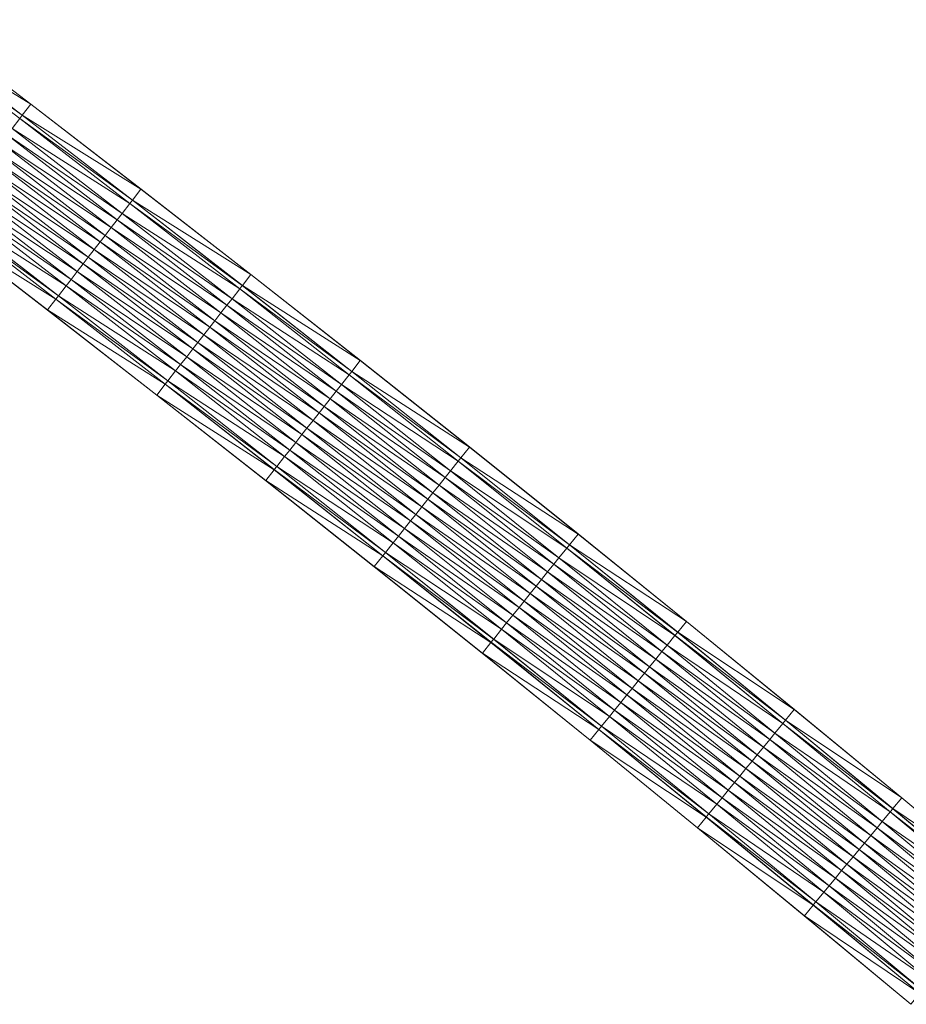
# Model space of a CAD drawing. Units: millimetres. Extents: x 588430 to 595703, y 5895906 to 5907077.
# Drawn here: x 594865 to 594929, y 5897231 to 5897302 of the extents above; entities that cross this region are included whole.
import ezdxf

# ---------------------------------------------------------------- set-up
doc = ezdxf.new("R2010")
doc.units = ezdxf.units.MM
doc.header["$MEASUREMENT"] = 0
for name, color, linetype, lineweight in [('Trasse_01_NBS (BrueckenkappeL-QPNeuSchO2160B)', 7, 'CONTINUOUS', 100), ('Trasse_01_NBS (BrueckenkappeR-QPNeuSchO2160B)', 7, 'CONTINUOUS', 100), ('Trasse_01_NBS (Schotterbettung-QPNeuSchO2160B)', 7, 'CONTINUOUS', 100)]:
    doc.layers.add(name, color=color, linetype=linetype, lineweight=lineweight)

msp = doc.modelspace()

# ---------------------------------------------------------------- linework, layer by layer
at = {"layer": 'Trasse_01_NBS (BrueckenkappeL-QPNeuSchO2160B)', "lineweight": 0}
for points in [[(594868.02, 5897282, 22.887), (594859.512, 5897287.305, 22.763), (594860.114, 5897288.09, 22.763)], [(594868.026, 5897282.008, 23.287), (594860.114, 5897288.09, 22.763), (594860.12, 5897288.099, 23.163)], [(594868.026, 5897282.008, 23.287), (594868.02, 5897282, 22.887), (594860.114, 5897288.09, 22.763)], [(594868.203, 5897282.238, 23.287), (594860.12, 5897288.099, 23.163), (594860.297, 5897288.329, 23.163)], [(594860.12, 5897288.099, 23.163), (594868.203, 5897282.238, 23.287), (594868.026, 5897282.008, 23.287)], [(594860.297, 5897288.329, 23.163), (594860.303, 5897288.336, 23.003), (594868.209, 5897282.246, 23.127)], [(594860.297, 5897288.329, 23.163), (594868.209, 5897282.246, 23.127), (594868.203, 5897282.238, 23.287)], [(594867.414, 5897281.218, 22.887), (594859.506, 5897287.297, 22.163), (594859.512, 5897287.305, 22.763)], [(594867.414, 5897281.218, 22.887), (594867.408, 5897281.21, 22.287), (594859.506, 5897287.297, 22.163)], [(594859.512, 5897287.305, 22.763), (594868.02, 5897282, 22.887), (594867.414, 5897281.218, 22.887)], [(594876.082, 5897276.111, 23.409), (594868.026, 5897282.008, 23.287), (594868.203, 5897282.238, 23.287)], [(594868.203, 5897282.238, 23.287), (594868.209, 5897282.246, 23.127), (594876.088, 5897276.119, 23.249)], [(594868.203, 5897282.238, 23.287), (594876.088, 5897276.119, 23.249), (594876.082, 5897276.111, 23.409)], [(594875.897, 5897275.874, 23.009), (594867.414, 5897281.218, 22.887), (594868.02, 5897282, 22.887)], [(594875.903, 5897275.882, 23.409), (594868.02, 5897282, 22.887), (594868.026, 5897282.008, 23.287)], [(594868.02, 5897282, 22.887), (594875.903, 5897275.882, 23.409), (594875.897, 5897275.874, 23.009)], [(594868.026, 5897282.008, 23.287), (594876.082, 5897276.111, 23.409), (594875.903, 5897275.882, 23.409)], [(594875.287, 5897275.094, 23.009), (594867.408, 5897281.21, 22.287), (594867.414, 5897281.218, 22.887)], [(594875.287, 5897275.094, 23.009), (594875.281, 5897275.086, 22.409), (594867.408, 5897281.21, 22.287)], [(594875.897, 5897275.874, 23.009), (594875.287, 5897275.094, 23.009), (594867.414, 5897281.218, 22.887)], [(594883.746, 5897269.711, 23.127), (594875.287, 5897275.094, 23.009), (594875.897, 5897275.874, 23.009)], [(594883.752, 5897269.72, 23.527), (594875.897, 5897275.874, 23.009), (594875.903, 5897275.882, 23.409)], [(594875.897, 5897275.874, 23.009), (594883.752, 5897269.72, 23.527), (594883.746, 5897269.711, 23.127)], [(594883.932, 5897269.947, 23.527), (594875.903, 5897275.882, 23.409), (594876.082, 5897276.111, 23.409)], [(594883.932, 5897269.947, 23.527), (594883.752, 5897269.72, 23.527), (594875.903, 5897275.882, 23.409)], [(594876.082, 5897276.111, 23.409), (594876.088, 5897276.119, 23.249), (594883.938, 5897269.955, 23.367)], [(594876.082, 5897276.111, 23.409), (594883.938, 5897269.955, 23.367), (594883.932, 5897269.947, 23.527)], [(594883.133, 5897268.935, 23.127), (594875.281, 5897275.086, 22.409), (594875.287, 5897275.094, 23.009)], [(594883.133, 5897268.935, 23.127), (594883.127, 5897268.927, 22.527), (594875.281, 5897275.086, 22.409)], [(594883.746, 5897269.711, 23.127), (594883.133, 5897268.935, 23.127), (594875.287, 5897275.094, 23.009)], [(594891.566, 5897263.513, 23.241), (594883.133, 5897268.935, 23.127), (594883.746, 5897269.711, 23.127)], [(594891.573, 5897263.521, 23.641), (594883.746, 5897269.711, 23.127), (594883.752, 5897269.72, 23.527)], [(594891.573, 5897263.521, 23.641), (594891.566, 5897263.513, 23.241), (594883.746, 5897269.711, 23.127)], [(594891.753, 5897263.748, 23.641), (594883.752, 5897269.72, 23.527), (594883.932, 5897269.947, 23.527)], [(594883.752, 5897269.72, 23.527), (594891.753, 5897263.748, 23.641), (594891.573, 5897263.521, 23.641)], [(594883.932, 5897269.947, 23.527), (594883.938, 5897269.955, 23.367), (594891.76, 5897263.755, 23.481)], [(594883.932, 5897269.947, 23.527), (594891.76, 5897263.755, 23.481), (594891.753, 5897263.748, 23.641)], [(594890.95, 5897262.738, 23.241), (594883.127, 5897268.927, 22.527), (594883.133, 5897268.935, 23.127)], [(594890.95, 5897262.738, 23.241), (594890.943, 5897262.73, 22.641), (594883.127, 5897268.927, 22.527)], [(594883.133, 5897268.935, 23.127), (594891.566, 5897263.513, 23.241), (594890.95, 5897262.738, 23.241)], [(594899.546, 5897257.512, 23.75), (594891.573, 5897263.521, 23.641), (594891.753, 5897263.748, 23.641)], [(594891.753, 5897263.748, 23.641), (594891.76, 5897263.755, 23.481), (594899.552, 5897257.52, 23.59)], [(594891.753, 5897263.748, 23.641), (594899.552, 5897257.52, 23.59), (594899.546, 5897257.512, 23.75)], [(594899.358, 5897257.278, 23.35), (594890.95, 5897262.738, 23.241), (594891.566, 5897263.513, 23.241)], [(594899.364, 5897257.286, 23.75), (594891.566, 5897263.513, 23.241), (594891.573, 5897263.521, 23.641)], [(594899.364, 5897257.286, 23.75), (594899.358, 5897257.278, 23.35), (594891.566, 5897263.513, 23.241)], [(594899.546, 5897257.512, 23.75), (594899.364, 5897257.286, 23.75), (594891.573, 5897263.521, 23.641)], [(594898.738, 5897256.506, 23.35), (594890.943, 5897262.73, 22.641), (594890.95, 5897262.738, 23.241)], [(594898.738, 5897256.506, 23.35), (594898.732, 5897256.499, 22.75), (594890.943, 5897262.73, 22.641)], [(594890.95, 5897262.738, 23.241), (594899.358, 5897257.278, 23.35), (594898.738, 5897256.506, 23.35)], [(594907.31, 5897251.24, 23.854), (594899.364, 5897257.286, 23.75), (594899.546, 5897257.512, 23.75)], [(594899.546, 5897257.512, 23.75), (594899.552, 5897257.52, 23.59), (594907.316, 5897251.248, 23.694)], [(594899.546, 5897257.512, 23.75), (594907.316, 5897251.248, 23.694), (594907.31, 5897251.24, 23.854)], [(594907.121, 5897251.007, 23.454), (594898.738, 5897256.506, 23.35), (594899.358, 5897257.278, 23.35)], [(594907.127, 5897251.015, 23.854), (594899.358, 5897257.278, 23.35), (594899.364, 5897257.286, 23.75)], [(594907.127, 5897251.015, 23.854), (594907.121, 5897251.007, 23.454), (594899.358, 5897257.278, 23.35)], [(594899.364, 5897257.286, 23.75), (594907.31, 5897251.24, 23.854), (594907.127, 5897251.015, 23.854)], [(594906.497, 5897250.239, 23.454), (594898.732, 5897256.499, 22.75), (594898.738, 5897256.506, 23.35)], [(594906.497, 5897250.239, 23.454), (594906.491, 5897250.231, 22.854), (594898.732, 5897256.499, 22.75)], [(594898.738, 5897256.506, 23.35), (594907.121, 5897251.007, 23.454), (594906.497, 5897250.239, 23.454)], [(594914.855, 5897244.701, 23.554), (594906.497, 5897250.239, 23.454), (594907.121, 5897251.007, 23.454)], [(594914.861, 5897244.708, 23.954), (594907.121, 5897251.007, 23.454), (594907.127, 5897251.015, 23.854)], [(594914.861, 5897244.708, 23.954), (594914.855, 5897244.701, 23.554), (594907.121, 5897251.007, 23.454)], [(594915.045, 5897244.933, 23.954), (594907.127, 5897251.015, 23.854), (594907.31, 5897251.24, 23.854)], [(594915.045, 5897244.933, 23.954), (594914.861, 5897244.708, 23.954), (594907.127, 5897251.015, 23.854)], [(594915.051, 5897244.941, 23.794), (594907.31, 5897251.24, 23.854), (594907.316, 5897251.248, 23.694)], [(594907.31, 5897251.24, 23.854), (594915.051, 5897244.941, 23.794), (594915.045, 5897244.933, 23.954)], [(594914.227, 5897243.935, 23.554), (594906.491, 5897250.231, 22.854), (594906.497, 5897250.239, 23.454)], [(594906.497, 5897250.239, 23.454), (594914.855, 5897244.701, 23.554), (594914.227, 5897243.935, 23.554)], [(594914.227, 5897243.935, 23.554), (594914.221, 5897243.927, 22.954), (594906.491, 5897250.231, 22.854)], [(594922.56, 5897238.359, 23.65), (594914.227, 5897243.935, 23.554), (594914.855, 5897244.701, 23.554)], [(594922.566, 5897238.367, 24.05), (594914.855, 5897244.701, 23.554), (594914.861, 5897244.708, 23.954)], [(594914.855, 5897244.701, 23.554), (594922.566, 5897238.367, 24.05), (594922.56, 5897238.359, 23.65)], [(594922.751, 5897238.59, 24.05), (594914.861, 5897244.708, 23.954), (594915.045, 5897244.933, 23.954)], [(594914.861, 5897244.708, 23.954), (594922.751, 5897238.59, 24.05), (594922.566, 5897238.367, 24.05)], [(594922.757, 5897238.598, 23.89), (594915.045, 5897244.933, 23.954), (594915.051, 5897244.941, 23.794)], [(594915.045, 5897244.933, 23.954), (594922.757, 5897238.598, 23.89), (594922.751, 5897238.59, 24.05)], [(594921.929, 5897237.596, 23.65), (594914.221, 5897243.927, 22.954), (594914.227, 5897243.935, 23.554)], [(594921.929, 5897237.596, 23.65), (594921.922, 5897237.588, 23.05), (594914.221, 5897243.927, 22.954)], [(594922.56, 5897238.359, 23.65), (594921.929, 5897237.596, 23.65), (594914.227, 5897243.935, 23.554)], [(594930.235, 5897231.981, 23.741), (594921.929, 5897237.596, 23.65), (594922.56, 5897238.359, 23.65)], [(594930.241, 5897231.989, 24.141), (594922.56, 5897238.359, 23.65), (594922.566, 5897238.367, 24.05)], [(594922.56, 5897238.359, 23.65), (594930.241, 5897231.989, 24.141), (594930.235, 5897231.981, 23.741)], [(594930.427, 5897232.211, 24.141), (594922.566, 5897238.367, 24.05), (594922.751, 5897238.59, 24.05)], [(594930.427, 5897232.211, 24.141), (594930.241, 5897231.989, 24.141), (594922.566, 5897238.367, 24.05)], [(594930.434, 5897232.219, 23.981), (594922.751, 5897238.59, 24.05), (594922.757, 5897238.598, 23.89)], [(594922.751, 5897238.59, 24.05), (594930.434, 5897232.219, 23.981), (594930.427, 5897232.211, 24.141)], [(594929.6, 5897231.221, 23.741), (594921.922, 5897237.588, 23.05), (594921.929, 5897237.596, 23.65)], [(594929.6, 5897231.221, 23.741), (594929.594, 5897231.214, 23.141), (594921.922, 5897237.588, 23.05)], [(594930.235, 5897231.981, 23.741), (594929.6, 5897231.221, 23.741), (594921.929, 5897237.596, 23.65)]]:
    msp.add_3dface(points, dxfattribs=at)
at = {"layer": 'Trasse_01_NBS (BrueckenkappeR-QPNeuSchO2160B)', "lineweight": 0}
for points in [[(594866.205, 5897296.035, 22.763), (594857.636, 5897301.328, 22.639), (594858.234, 5897302.116, 22.639)], [(594858.234, 5897302.116, 22.639), (594858.24, 5897302.124, 22.039), (594866.211, 5897296.042, 22.163)], [(594858.234, 5897302.116, 22.639), (594866.211, 5897296.042, 22.163), (594866.205, 5897296.035, 22.763)], [(594865.596, 5897295.241, 23.163), (594857.454, 5897301.088, 23.039), (594857.63, 5897301.319, 23.039)], [(594865.602, 5897295.249, 22.763), (594857.63, 5897301.319, 23.039), (594857.636, 5897301.328, 22.639)], [(594857.63, 5897301.319, 23.039), (594865.602, 5897295.249, 22.763), (594865.596, 5897295.241, 23.163)], [(594866.205, 5897296.035, 22.763), (594865.602, 5897295.249, 22.763), (594857.636, 5897301.328, 22.639)], [(594865.42, 5897295.011, 23.163), (594857.448, 5897301.081, 22.879), (594857.454, 5897301.088, 23.039)], [(594865.42, 5897295.011, 23.163), (594865.414, 5897295.003, 23.003), (594857.448, 5897301.081, 22.879)], [(594865.596, 5897295.241, 23.163), (594865.42, 5897295.011, 23.163), (594857.454, 5897301.088, 23.039)], [(594874.147, 5897289.917, 22.887), (594865.602, 5897295.249, 22.763), (594866.205, 5897296.035, 22.763)], [(594866.205, 5897296.035, 22.763), (594866.211, 5897296.042, 22.163), (594874.153, 5897289.924, 22.287)], [(594866.205, 5897296.035, 22.763), (594874.153, 5897289.924, 22.287), (594874.147, 5897289.917, 22.887)], [(594873.357, 5897288.896, 23.287), (594865.414, 5897295.003, 23.003), (594865.42, 5897295.011, 23.163)], [(594873.357, 5897288.896, 23.287), (594873.351, 5897288.888, 23.127), (594865.414, 5897295.003, 23.003)], [(594873.535, 5897289.125, 23.287), (594865.42, 5897295.011, 23.163), (594865.596, 5897295.241, 23.163)], [(594865.42, 5897295.011, 23.163), (594873.535, 5897289.125, 23.287), (594873.357, 5897288.896, 23.287)], [(594873.541, 5897289.133, 22.887), (594865.596, 5897295.241, 23.163), (594865.602, 5897295.249, 22.763)], [(594873.541, 5897289.133, 22.887), (594873.535, 5897289.125, 23.287), (594865.596, 5897295.241, 23.163)], [(594865.602, 5897295.249, 22.763), (594874.147, 5897289.917, 22.887), (594873.541, 5897289.133, 22.887)], [(594882.06, 5897283.762, 23.009), (594873.541, 5897289.133, 22.887), (594874.147, 5897289.917, 22.887)], [(594874.147, 5897289.917, 22.887), (594874.153, 5897289.924, 22.287), (594882.067, 5897283.77, 22.409)], [(594874.147, 5897289.917, 22.887), (594882.067, 5897283.77, 22.409), (594882.06, 5897283.762, 23.009)], [(594881.266, 5897282.745, 23.409), (594873.351, 5897288.888, 23.127), (594873.357, 5897288.896, 23.287)], [(594881.266, 5897282.745, 23.409), (594881.26, 5897282.737, 23.249), (594873.351, 5897288.888, 23.127)], [(594881.445, 5897282.974, 23.409), (594873.357, 5897288.896, 23.287), (594873.535, 5897289.125, 23.287)], [(594881.445, 5897282.974, 23.409), (594881.266, 5897282.745, 23.409), (594873.357, 5897288.896, 23.287)], [(594881.451, 5897282.981, 23.009), (594873.535, 5897289.125, 23.287), (594873.541, 5897289.133, 22.887)], [(594873.535, 5897289.125, 23.287), (594881.451, 5897282.981, 23.009), (594881.445, 5897282.974, 23.409)], [(594882.06, 5897283.762, 23.009), (594881.451, 5897282.981, 23.009), (594873.541, 5897289.133, 22.887)], [(594889.946, 5897277.571, 23.127), (594881.451, 5897282.981, 23.009), (594882.06, 5897283.762, 23.009)], [(594882.06, 5897283.762, 23.009), (594882.067, 5897283.77, 22.409), (594889.952, 5897277.579, 22.527)], [(594882.06, 5897283.762, 23.009), (594889.952, 5897277.579, 22.527), (594889.946, 5897277.571, 23.127)], [(594889.326, 5897276.786, 23.527), (594881.266, 5897282.745, 23.409), (594881.445, 5897282.974, 23.409)], [(594889.333, 5897276.793, 23.127), (594881.445, 5897282.974, 23.409), (594881.451, 5897282.981, 23.009)], [(594881.445, 5897282.974, 23.409), (594889.333, 5897276.793, 23.127), (594889.326, 5897276.786, 23.527)], [(594881.451, 5897282.981, 23.009), (594889.946, 5897277.571, 23.127), (594889.333, 5897276.793, 23.127)], [(594889.147, 5897276.558, 23.527), (594881.26, 5897282.737, 23.249), (594881.266, 5897282.745, 23.409)], [(594889.147, 5897276.558, 23.527), (594889.141, 5897276.55, 23.367), (594881.26, 5897282.737, 23.249)], [(594889.326, 5897276.786, 23.527), (594889.147, 5897276.558, 23.527), (594881.266, 5897282.745, 23.409)], [(594897.802, 5897271.343, 23.241), (594889.333, 5897276.793, 23.127), (594889.946, 5897277.571, 23.127)], [(594889.946, 5897277.571, 23.127), (594889.952, 5897277.579, 22.527), (594897.809, 5897271.351, 22.641)], [(594889.946, 5897277.571, 23.127), (594897.809, 5897271.351, 22.641), (594897.802, 5897271.343, 23.241)], [(594896.999, 5897270.334, 23.641), (594889.141, 5897276.55, 23.367), (594889.147, 5897276.558, 23.527)], [(594896.999, 5897270.334, 23.641), (594896.992, 5897270.326, 23.481), (594889.141, 5897276.55, 23.367)], [(594897.179, 5897270.561, 23.641), (594889.147, 5897276.558, 23.527), (594889.326, 5897276.786, 23.527)], [(594889.147, 5897276.558, 23.527), (594897.179, 5897270.561, 23.641), (594896.999, 5897270.334, 23.641)], [(594897.186, 5897270.569, 23.241), (594889.326, 5897276.786, 23.527), (594889.333, 5897276.793, 23.127)], [(594897.186, 5897270.569, 23.241), (594897.179, 5897270.561, 23.641), (594889.326, 5897276.786, 23.527)], [(594889.333, 5897276.793, 23.127), (594897.802, 5897271.343, 23.241), (594897.186, 5897270.569, 23.241)], [(594905.63, 5897265.08, 23.35), (594897.186, 5897270.569, 23.241), (594897.802, 5897271.343, 23.241)], [(594897.802, 5897271.343, 23.241), (594897.809, 5897271.351, 22.641), (594905.636, 5897265.087, 22.75)], [(594897.802, 5897271.343, 23.241), (594905.636, 5897265.087, 22.75), (594905.63, 5897265.08, 23.35)], [(594904.822, 5897264.074, 23.75), (594896.992, 5897270.326, 23.481), (594896.999, 5897270.334, 23.641)], [(594904.822, 5897264.074, 23.75), (594904.816, 5897264.066, 23.59), (594896.992, 5897270.326, 23.481)], [(594905.004, 5897264.3, 23.75), (594896.999, 5897270.334, 23.641), (594897.179, 5897270.561, 23.641)], [(594896.999, 5897270.334, 23.641), (594905.004, 5897264.3, 23.75), (594904.822, 5897264.074, 23.75)], [(594905.01, 5897264.308, 23.35), (594897.179, 5897270.561, 23.641), (594897.186, 5897270.569, 23.241)], [(594905.01, 5897264.308, 23.35), (594905.004, 5897264.3, 23.75), (594897.179, 5897270.561, 23.641)], [(594897.186, 5897270.569, 23.241), (594905.63, 5897265.08, 23.35), (594905.01, 5897264.308, 23.35)], [(594913.429, 5897258.78, 23.454), (594905.01, 5897264.308, 23.35), (594905.63, 5897265.08, 23.35)], [(594913.435, 5897258.788, 22.854), (594905.63, 5897265.08, 23.35), (594905.636, 5897265.087, 22.75)], [(594905.63, 5897265.08, 23.35), (594913.435, 5897258.788, 22.854), (594913.429, 5897258.78, 23.454)], [(594912.616, 5897257.778, 23.854), (594904.816, 5897264.066, 23.59), (594904.822, 5897264.074, 23.75)], [(594912.616, 5897257.778, 23.854), (594912.61, 5897257.771, 23.694), (594904.816, 5897264.066, 23.59)], [(594912.799, 5897258.003, 23.854), (594904.822, 5897264.074, 23.75), (594905.004, 5897264.3, 23.75)], [(594904.822, 5897264.074, 23.75), (594912.799, 5897258.003, 23.854), (594912.616, 5897257.778, 23.854)], [(594912.805, 5897258.011, 23.454), (594905.004, 5897264.3, 23.75), (594905.01, 5897264.308, 23.35)], [(594912.805, 5897258.011, 23.454), (594912.799, 5897258.003, 23.854), (594905.004, 5897264.3, 23.75)], [(594905.01, 5897264.308, 23.35), (594913.429, 5897258.78, 23.454), (594912.805, 5897258.011, 23.454)], [(594921.199, 5897252.444, 23.554), (594912.805, 5897258.011, 23.454), (594913.429, 5897258.78, 23.454)], [(594921.205, 5897252.452, 22.954), (594913.429, 5897258.78, 23.454), (594913.435, 5897258.788, 22.854)], [(594913.429, 5897258.78, 23.454), (594921.205, 5897252.452, 22.954), (594921.199, 5897252.444, 23.554)], [(594920.381, 5897251.446, 23.954), (594912.61, 5897257.771, 23.694), (594912.616, 5897257.778, 23.854)], [(594920.381, 5897251.446, 23.954), (594920.375, 5897251.438, 23.794), (594912.61, 5897257.771, 23.694)], [(594920.565, 5897251.67, 23.954), (594912.616, 5897257.778, 23.854), (594912.799, 5897258.003, 23.854)], [(594920.565, 5897251.67, 23.954), (594920.381, 5897251.446, 23.954), (594912.616, 5897257.778, 23.854)], [(594920.571, 5897251.678, 23.554), (594912.799, 5897258.003, 23.854), (594912.805, 5897258.011, 23.454)], [(594912.799, 5897258.003, 23.854), (594920.571, 5897251.678, 23.554), (594920.565, 5897251.67, 23.954)], [(594912.805, 5897258.011, 23.454), (594921.199, 5897252.444, 23.554), (594920.571, 5897251.678, 23.554)], [(594928.939, 5897246.073, 23.65), (594920.571, 5897251.678, 23.554), (594921.199, 5897252.444, 23.554)], [(594928.945, 5897246.081, 23.05), (594921.199, 5897252.444, 23.554), (594921.205, 5897252.452, 22.954)], [(594921.199, 5897252.444, 23.554), (594928.945, 5897246.081, 23.05), (594928.939, 5897246.073, 23.65)], [(594928.302, 5897245.302, 24.05), (594920.381, 5897251.446, 23.954), (594920.565, 5897251.67, 23.954)], [(594928.308, 5897245.31, 23.65), (594920.565, 5897251.67, 23.954), (594920.571, 5897251.678, 23.554)], [(594928.308, 5897245.31, 23.65), (594928.302, 5897245.302, 24.05), (594920.565, 5897251.67, 23.954)], [(594928.939, 5897246.073, 23.65), (594928.308, 5897245.31, 23.65), (594920.571, 5897251.678, 23.554)], [(594928.117, 5897245.079, 24.05), (594920.375, 5897251.438, 23.794), (594920.381, 5897251.446, 23.954)], [(594928.117, 5897245.079, 24.05), (594928.11, 5897245.071, 23.89), (594920.375, 5897251.438, 23.794)], [(594920.381, 5897251.446, 23.954), (594928.302, 5897245.302, 24.05), (594928.117, 5897245.079, 24.05)], [(594936.65, 5897239.666, 23.741), (594928.308, 5897245.31, 23.65), (594928.939, 5897246.073, 23.65)], [(594936.656, 5897239.673, 23.141), (594928.939, 5897246.073, 23.65), (594928.945, 5897246.081, 23.05)], [(594928.939, 5897246.073, 23.65), (594936.656, 5897239.673, 23.141), (594936.65, 5897239.666, 23.741)], [(594936.009, 5897238.898, 24.141), (594928.117, 5897245.079, 24.05), (594928.302, 5897245.302, 24.05)], [(594936.016, 5897238.906, 23.741), (594928.302, 5897245.302, 24.05), (594928.308, 5897245.31, 23.65)], [(594928.302, 5897245.302, 24.05), (594936.016, 5897238.906, 23.741), (594936.009, 5897238.898, 24.141)], [(594936.65, 5897239.666, 23.741), (594936.016, 5897238.906, 23.741), (594928.308, 5897245.31, 23.65)], [(594935.823, 5897238.675, 24.141), (594928.11, 5897245.071, 23.89), (594928.117, 5897245.079, 24.05)], [(594935.823, 5897238.675, 24.141), (594935.817, 5897238.667, 23.981), (594928.11, 5897245.071, 23.89)], [(594936.009, 5897238.898, 24.141), (594935.823, 5897238.675, 24.141), (594928.117, 5897245.079, 24.05)]]:
    msp.add_3dface(points, dxfattribs=at)
at = {"layer": 'Trasse_01_NBS (Schotterbettung-QPNeuSchO2160B)', "lineweight": 0}
for points in [[(594865.414, 5897295.003, 23.003), (594873.351, 5897288.888, 23.127), (594864.866, 5897294.289, 23.003)], [(594864.866, 5897294.289, 23.003), (594872.8, 5897288.177, 23.127), (594864.507, 5897293.82, 23.003)], [(594873.351, 5897288.888, 23.127), (594872.8, 5897288.177, 23.127), (594864.866, 5897294.289, 23.003)], [(594864.507, 5897293.82, 23.003), (594872.439, 5897287.71, 23.127), (594864.075, 5897293.257, 23.003)], [(594864.507, 5897293.82, 23.003), (594872.8, 5897288.177, 23.127), (594872.439, 5897287.71, 23.127)], [(594864.075, 5897293.257, 23.003), (594872.004, 5897287.148, 23.127), (594863.643, 5897292.693, 23.003)], [(594864.075, 5897293.257, 23.003), (594872.439, 5897287.71, 23.127), (594872.004, 5897287.148, 23.127)], [(594863.284, 5897292.225, 23.003), (594871.209, 5897286.121, 23.127), (594862.858, 5897291.669, 23.003)], [(594863.643, 5897292.693, 23.003), (594871.57, 5897286.587, 23.127), (594863.284, 5897292.225, 23.003)], [(594871.57, 5897286.587, 23.127), (594871.209, 5897286.121, 23.127), (594863.284, 5897292.225, 23.003)], [(594863.643, 5897292.693, 23.003), (594872.004, 5897287.148, 23.127), (594871.57, 5897286.587, 23.127)], [(594862.858, 5897291.669, 23.003), (594870.78, 5897285.567, 23.127), (594862.432, 5897291.114, 23.003)], [(594870.78, 5897285.567, 23.127), (594862.858, 5897291.669, 23.003), (594871.209, 5897286.121, 23.127)], [(594862.432, 5897291.114, 23.003), (594870.352, 5897285.014, 23.127), (594862.073, 5897290.646, 23.003)], [(594870.78, 5897285.567, 23.127), (594870.352, 5897285.014, 23.127), (594862.432, 5897291.114, 23.003)], [(594861.641, 5897290.083, 23.003), (594869.556, 5897283.985, 23.127), (594861.209, 5897289.519, 23.003)], [(594862.073, 5897290.646, 23.003), (594869.991, 5897284.547, 23.127), (594861.641, 5897290.083, 23.003)], [(594869.991, 5897284.547, 23.127), (594869.556, 5897283.985, 23.127), (594861.641, 5897290.083, 23.003)], [(594870.352, 5897285.014, 23.127), (594869.991, 5897284.547, 23.127), (594862.073, 5897290.646, 23.003)], [(594861.209, 5897289.519, 23.003), (594869.121, 5897283.424, 23.127), (594860.85, 5897289.051, 23.003)], [(594861.209, 5897289.519, 23.003), (594869.556, 5897283.985, 23.127), (594869.121, 5897283.424, 23.127)], [(594860.85, 5897289.051, 23.003), (594868.76, 5897282.958, 23.127), (594860.303, 5897288.336, 23.003)], [(594860.85, 5897289.051, 23.003), (594869.121, 5897283.424, 23.127), (594868.76, 5897282.958, 23.127)], [(594872.8, 5897288.177, 23.127), (594873.351, 5897288.888, 23.127), (594881.26, 5897282.737, 23.249)], [(594868.209, 5897282.246, 23.127), (594860.303, 5897288.336, 23.003), (594868.76, 5897282.958, 23.127)], [(594872.439, 5897287.71, 23.127), (594872.8, 5897288.177, 23.127), (594880.706, 5897282.028, 23.249)], [(594881.26, 5897282.737, 23.249), (594880.706, 5897282.028, 23.249), (594872.8, 5897288.177, 23.127)], [(594871.57, 5897286.587, 23.127), (594872.004, 5897287.148, 23.127), (594879.905, 5897281.004, 23.249)], [(594872.004, 5897287.148, 23.127), (594872.439, 5897287.71, 23.127), (594880.343, 5897281.563, 23.249)], [(594879.905, 5897281.004, 23.249), (594872.004, 5897287.148, 23.127), (594880.343, 5897281.563, 23.249)], [(594880.343, 5897281.563, 23.249), (594872.439, 5897287.71, 23.127), (594880.706, 5897282.028, 23.249)], [(594871.209, 5897286.121, 23.127), (594871.57, 5897286.587, 23.127), (594879.468, 5897280.444, 23.249)], [(594879.468, 5897280.444, 23.249), (594871.57, 5897286.587, 23.127), (594879.905, 5897281.004, 23.249)], [(594870.78, 5897285.567, 23.127), (594871.209, 5897286.121, 23.127), (594879.105, 5897279.979, 23.249)], [(594871.209, 5897286.121, 23.127), (594879.468, 5897280.444, 23.249), (594879.105, 5897279.979, 23.249)], [(594869.991, 5897284.547, 23.127), (594870.352, 5897285.014, 23.127), (594878.243, 5897278.876, 23.249)], [(594870.352, 5897285.014, 23.127), (594870.78, 5897285.567, 23.127), (594878.674, 5897279.428, 23.249)], [(594870.352, 5897285.014, 23.127), (594878.674, 5897279.428, 23.249), (594878.243, 5897278.876, 23.249)], [(594879.105, 5897279.979, 23.249), (594878.674, 5897279.428, 23.249), (594870.78, 5897285.567, 23.127)], [(594869.556, 5897283.985, 23.127), (594869.991, 5897284.547, 23.127), (594877.88, 5897278.412, 23.249)], [(594869.991, 5897284.547, 23.127), (594878.243, 5897278.876, 23.249), (594877.88, 5897278.412, 23.249)], [(594869.121, 5897283.424, 23.127), (594869.556, 5897283.985, 23.127), (594877.442, 5897277.852, 23.249)], [(594869.556, 5897283.985, 23.127), (594877.88, 5897278.412, 23.249), (594877.442, 5897277.852, 23.249)], [(594868.209, 5897282.246, 23.127), (594868.76, 5897282.958, 23.127), (594876.642, 5897276.828, 23.249)], [(594868.76, 5897282.958, 23.127), (594869.121, 5897283.424, 23.127), (594877.005, 5897277.292, 23.249)], [(594876.642, 5897276.828, 23.249), (594868.76, 5897282.958, 23.127), (594877.005, 5897277.292, 23.249)], [(594877.005, 5897277.292, 23.249), (594869.121, 5897283.424, 23.127), (594877.442, 5897277.852, 23.249)], [(594876.642, 5897276.828, 23.249), (594876.088, 5897276.119, 23.249), (594868.209, 5897282.246, 23.127)], [(594889.141, 5897276.55, 23.367), (594880.706, 5897282.028, 23.249), (594881.26, 5897282.737, 23.249)], [(594888.218, 5897275.38, 23.367), (594879.905, 5897281.004, 23.249), (594880.343, 5897281.563, 23.249)], [(594888.583, 5897275.843, 23.367), (594880.343, 5897281.563, 23.249), (594880.706, 5897282.028, 23.249)], [(594888.583, 5897275.843, 23.367), (594888.218, 5897275.38, 23.367), (594880.343, 5897281.563, 23.249)], [(594880.706, 5897282.028, 23.249), (594889.141, 5897276.55, 23.367), (594888.583, 5897275.843, 23.367)], [(594887.778, 5897274.823, 23.367), (594879.468, 5897280.444, 23.249), (594879.905, 5897281.004, 23.249)], [(594888.218, 5897275.38, 23.367), (594887.778, 5897274.823, 23.367), (594879.905, 5897281.004, 23.249)], [(594887.338, 5897274.265, 23.367), (594879.105, 5897279.979, 23.249), (594879.468, 5897280.444, 23.249)], [(594887.778, 5897274.823, 23.367), (594887.338, 5897274.265, 23.367), (594879.468, 5897280.444, 23.249)], [(594886.539, 5897273.252, 23.367), (594878.243, 5897278.876, 23.249), (594878.674, 5897279.428, 23.249)], [(594886.973, 5897273.802, 23.367), (594878.674, 5897279.428, 23.249), (594879.105, 5897279.979, 23.249)], [(594878.674, 5897279.428, 23.249), (594886.973, 5897273.802, 23.367), (594886.539, 5897273.252, 23.367)], [(594886.973, 5897273.802, 23.367), (594879.105, 5897279.979, 23.249), (594887.338, 5897274.265, 23.367)], [(594886.106, 5897272.703, 23.367), (594877.88, 5897278.412, 23.249), (594878.243, 5897278.876, 23.249)], [(594886.106, 5897272.703, 23.367), (594878.243, 5897278.876, 23.249), (594886.539, 5897273.252, 23.367)], [(594885.74, 5897272.24, 23.367), (594877.442, 5897277.852, 23.249), (594877.88, 5897278.412, 23.249)], [(594885.74, 5897272.24, 23.367), (594877.88, 5897278.412, 23.249), (594886.106, 5897272.703, 23.367)], [(594884.861, 5897271.125, 23.367), (594876.642, 5897276.828, 23.249), (594877.005, 5897277.292, 23.249)], [(594885.301, 5897271.682, 23.367), (594877.005, 5897277.292, 23.249), (594877.442, 5897277.852, 23.249)], [(594885.301, 5897271.682, 23.367), (594884.861, 5897271.125, 23.367), (594877.005, 5897277.292, 23.249)], [(594885.301, 5897271.682, 23.367), (594877.442, 5897277.852, 23.249), (594885.74, 5897272.24, 23.367)], [(594884.495, 5897270.662, 23.367), (594876.088, 5897276.119, 23.249), (594876.642, 5897276.828, 23.249)], [(594884.861, 5897271.125, 23.367), (594884.495, 5897270.662, 23.367), (594876.642, 5897276.828, 23.249)], [(594889.141, 5897276.55, 23.367), (594896.992, 5897270.326, 23.481), (594888.583, 5897275.843, 23.367)], [(594876.088, 5897276.119, 23.249), (594884.495, 5897270.662, 23.367), (594883.938, 5897269.955, 23.367)], [(594888.583, 5897275.843, 23.367), (594896.432, 5897269.622, 23.481), (594888.218, 5897275.38, 23.367)], [(594896.432, 5897269.622, 23.481), (594888.583, 5897275.843, 23.367), (594896.992, 5897270.326, 23.481)], [(594888.218, 5897275.38, 23.367), (594896.064, 5897269.161, 23.481), (594887.778, 5897274.823, 23.367)], [(594888.218, 5897275.38, 23.367), (594896.432, 5897269.622, 23.481), (594896.064, 5897269.161, 23.481)], [(594887.778, 5897274.823, 23.367), (594895.622, 5897268.605, 23.481), (594887.338, 5897274.265, 23.367)], [(594887.778, 5897274.823, 23.367), (594896.064, 5897269.161, 23.481), (594895.622, 5897268.605, 23.481)], [(594886.973, 5897273.802, 23.367), (594894.812, 5897267.588, 23.481), (594886.539, 5897273.252, 23.367)], [(594887.338, 5897274.265, 23.367), (594895.18, 5897268.05, 23.481), (594886.973, 5897273.802, 23.367)], [(594895.18, 5897268.05, 23.481), (594894.812, 5897267.588, 23.481), (594886.973, 5897273.802, 23.367)], [(594887.338, 5897274.265, 23.367), (594895.622, 5897268.605, 23.481), (594895.18, 5897268.05, 23.481)], [(594886.539, 5897273.252, 23.367), (594894.376, 5897267.041, 23.481), (594886.106, 5897272.703, 23.367)], [(594894.376, 5897267.041, 23.481), (594886.539, 5897273.252, 23.367), (594894.812, 5897267.588, 23.481)], [(594885.74, 5897272.24, 23.367), (594893.572, 5897266.032, 23.481), (594885.301, 5897271.682, 23.367)], [(594886.106, 5897272.703, 23.367), (594893.94, 5897266.493, 23.481), (594885.74, 5897272.24, 23.367)], [(594893.94, 5897266.493, 23.481), (594893.572, 5897266.032, 23.481), (594885.74, 5897272.24, 23.367)], [(594894.376, 5897267.041, 23.481), (594893.94, 5897266.493, 23.481), (594886.106, 5897272.703, 23.367)], [(594885.301, 5897271.682, 23.367), (594893.13, 5897265.476, 23.481), (594884.861, 5897271.125, 23.367)], [(594893.572, 5897266.032, 23.481), (594893.13, 5897265.476, 23.481), (594885.301, 5897271.682, 23.367)], [(594884.861, 5897271.125, 23.367), (594892.688, 5897264.921, 23.481), (594884.495, 5897270.662, 23.367)], [(594884.861, 5897271.125, 23.367), (594893.13, 5897265.476, 23.481), (594892.688, 5897264.921, 23.481)], [(594884.495, 5897270.662, 23.367), (594892.32, 5897264.459, 23.481), (594883.938, 5897269.955, 23.367)], [(594884.495, 5897270.662, 23.367), (594892.688, 5897264.921, 23.481), (594892.32, 5897264.459, 23.481)], [(594896.432, 5897269.622, 23.481), (594896.992, 5897270.326, 23.481), (594904.816, 5897264.066, 23.59)], [(594891.76, 5897263.755, 23.481), (594883.938, 5897269.955, 23.367), (594892.32, 5897264.459, 23.481)], [(594896.064, 5897269.161, 23.481), (594896.432, 5897269.622, 23.481), (594904.252, 5897263.365, 23.59)], [(594904.816, 5897264.066, 23.59), (594904.252, 5897263.365, 23.59), (594896.432, 5897269.622, 23.481)], [(594895.622, 5897268.605, 23.481), (594896.064, 5897269.161, 23.481), (594903.882, 5897262.905, 23.59)], [(594903.882, 5897262.905, 23.59), (594896.064, 5897269.161, 23.481), (594904.252, 5897263.365, 23.59)], [(594894.812, 5897267.588, 23.481), (594895.18, 5897268.05, 23.481), (594902.992, 5897261.798, 23.59)], [(594895.18, 5897268.05, 23.481), (594895.622, 5897268.605, 23.481), (594903.437, 5897262.352, 23.59)], [(594902.992, 5897261.798, 23.59), (594895.18, 5897268.05, 23.481), (594903.437, 5897262.352, 23.59)], [(594903.437, 5897262.352, 23.59), (594895.622, 5897268.605, 23.481), (594903.882, 5897262.905, 23.59)], [(594894.376, 5897267.041, 23.481), (594894.812, 5897267.588, 23.481), (594902.623, 5897261.338, 23.59)], [(594894.812, 5897267.588, 23.481), (594902.992, 5897261.798, 23.59), (594902.623, 5897261.338, 23.59)], [(594893.94, 5897266.493, 23.481), (594894.376, 5897267.041, 23.481), (594902.184, 5897260.793, 23.59)], [(594902.623, 5897261.338, 23.59), (594902.184, 5897260.793, 23.59), (594894.376, 5897267.041, 23.481)], [(594893.13, 5897265.476, 23.481), (594893.572, 5897266.032, 23.481), (594901.376, 5897259.788, 23.59)], [(594893.572, 5897266.032, 23.481), (594893.94, 5897266.493, 23.481), (594901.745, 5897260.248, 23.59)], [(594893.572, 5897266.032, 23.481), (594901.745, 5897260.248, 23.59), (594901.376, 5897259.788, 23.59)], [(594893.94, 5897266.493, 23.481), (594902.184, 5897260.793, 23.59), (594901.745, 5897260.248, 23.59)], [(594892.688, 5897264.921, 23.481), (594893.13, 5897265.476, 23.481), (594900.931, 5897259.234, 23.59)], [(594893.13, 5897265.476, 23.481), (594901.376, 5897259.788, 23.59), (594900.931, 5897259.234, 23.59)], [(594891.76, 5897263.755, 23.481), (594892.32, 5897264.459, 23.481), (594900.116, 5897258.221, 23.59)], [(594892.32, 5897264.459, 23.481), (594892.688, 5897264.921, 23.481), (594900.486, 5897258.681, 23.59)], [(594900.116, 5897258.221, 23.59), (594892.32, 5897264.459, 23.481), (594900.486, 5897258.681, 23.59)], [(594900.486, 5897258.681, 23.59), (594892.688, 5897264.921, 23.481), (594900.931, 5897259.234, 23.59)], [(594900.116, 5897258.221, 23.59), (594899.552, 5897257.52, 23.59), (594891.76, 5897263.755, 23.481)], [(594912.61, 5897257.771, 23.694), (594904.252, 5897263.365, 23.59), (594904.816, 5897264.066, 23.59)], [(594912.043, 5897257.072, 23.694), (594903.882, 5897262.905, 23.59), (594904.252, 5897263.365, 23.59)], [(594904.252, 5897263.365, 23.59), (594912.61, 5897257.771, 23.694), (594912.043, 5897257.072, 23.694)], [(594911.223, 5897256.062, 23.694), (594902.992, 5897261.798, 23.59), (594903.437, 5897262.352, 23.59)], [(594911.671, 5897256.613, 23.694), (594903.437, 5897262.352, 23.59), (594903.882, 5897262.905, 23.59)], [(594911.671, 5897256.613, 23.694), (594911.223, 5897256.062, 23.694), (594903.437, 5897262.352, 23.59)], [(594912.043, 5897257.072, 23.694), (594911.671, 5897256.613, 23.694), (594903.882, 5897262.905, 23.59)], [(594910.776, 5897255.511, 23.694), (594902.623, 5897261.338, 23.59), (594902.992, 5897261.798, 23.59)], [(594911.223, 5897256.062, 23.694), (594910.776, 5897255.511, 23.694), (594902.992, 5897261.798, 23.59)], [(594910.404, 5897255.053, 23.694), (594902.184, 5897260.793, 23.59), (594902.623, 5897261.338, 23.59)], [(594910.404, 5897255.053, 23.694), (594902.623, 5897261.338, 23.59), (594910.776, 5897255.511, 23.694)], [(594909.522, 5897253.966, 23.694), (594901.376, 5897259.788, 23.59), (594901.745, 5897260.248, 23.59)], [(594909.963, 5897254.509, 23.694), (594901.745, 5897260.248, 23.59), (594902.184, 5897260.793, 23.59)], [(594909.522, 5897253.966, 23.694), (594901.745, 5897260.248, 23.59), (594909.963, 5897254.509, 23.694)], [(594902.184, 5897260.793, 23.59), (594910.404, 5897255.053, 23.694), (594909.963, 5897254.509, 23.694)], [(594909.15, 5897253.508, 23.694), (594900.931, 5897259.234, 23.59), (594901.376, 5897259.788, 23.59)], [(594909.15, 5897253.508, 23.694), (594901.376, 5897259.788, 23.59), (594909.522, 5897253.966, 23.694)], [(594908.703, 5897252.957, 23.694), (594900.486, 5897258.681, 23.59), (594900.931, 5897259.234, 23.59)], [(594908.703, 5897252.957, 23.694), (594900.931, 5897259.234, 23.59), (594909.15, 5897253.508, 23.694)], [(594907.884, 5897251.947, 23.694), (594899.552, 5897257.52, 23.59), (594900.116, 5897258.221, 23.59)], [(594908.255, 5897252.405, 23.694), (594900.116, 5897258.221, 23.59), (594900.486, 5897258.681, 23.59)], [(594908.255, 5897252.405, 23.694), (594907.884, 5897251.947, 23.694), (594900.116, 5897258.221, 23.59)], [(594908.703, 5897252.957, 23.694), (594908.255, 5897252.405, 23.694), (594900.486, 5897258.681, 23.59)], [(594899.552, 5897257.52, 23.59), (594907.884, 5897251.947, 23.694), (594907.316, 5897251.248, 23.694)], [(594912.61, 5897257.771, 23.694), (594920.375, 5897251.438, 23.794), (594912.043, 5897257.072, 23.694)], [(594912.043, 5897257.072, 23.694), (594919.804, 5897250.742, 23.794), (594911.671, 5897256.613, 23.694)], [(594919.804, 5897250.742, 23.794), (594912.043, 5897257.072, 23.694), (594920.375, 5897251.438, 23.794)], [(594911.223, 5897256.062, 23.694), (594918.981, 5897249.737, 23.794), (594910.776, 5897255.511, 23.694)], [(594911.671, 5897256.613, 23.694), (594919.431, 5897250.286, 23.794), (594911.223, 5897256.062, 23.694)], [(594911.223, 5897256.062, 23.694), (594919.431, 5897250.286, 23.794), (594918.981, 5897249.737, 23.794)], [(594911.671, 5897256.613, 23.694), (594919.804, 5897250.742, 23.794), (594919.431, 5897250.286, 23.794)], [(594910.776, 5897255.511, 23.694), (594918.531, 5897249.188, 23.794), (594910.404, 5897255.053, 23.694)], [(594910.776, 5897255.511, 23.694), (594918.981, 5897249.737, 23.794), (594918.531, 5897249.188, 23.794)], [(594909.963, 5897254.509, 23.694), (594917.713, 5897248.189, 23.794), (594909.522, 5897253.966, 23.694)], [(594910.404, 5897255.053, 23.694), (594918.157, 5897248.731, 23.794), (594909.963, 5897254.509, 23.694)], [(594917.713, 5897248.189, 23.794), (594909.963, 5897254.509, 23.694), (594918.157, 5897248.731, 23.794)], [(594918.531, 5897249.188, 23.794), (594918.157, 5897248.731, 23.794), (594910.404, 5897255.053, 23.694)], [(594909.522, 5897253.966, 23.694), (594917.269, 5897247.648, 23.794), (594909.15, 5897253.508, 23.694)], [(594917.713, 5897248.189, 23.794), (594917.269, 5897247.648, 23.794), (594909.522, 5897253.966, 23.694)], [(594909.15, 5897253.508, 23.694), (594916.896, 5897247.192, 23.794), (594908.703, 5897252.957, 23.694)], [(594917.269, 5897247.648, 23.794), (594916.896, 5897247.192, 23.794), (594909.15, 5897253.508, 23.694)], [(594908.255, 5897252.405, 23.694), (594915.996, 5897246.093, 23.794), (594907.884, 5897251.947, 23.694)], [(594908.703, 5897252.957, 23.694), (594916.446, 5897246.643, 23.794), (594908.255, 5897252.405, 23.694)], [(594908.255, 5897252.405, 23.694), (594916.446, 5897246.643, 23.794), (594915.996, 5897246.093, 23.794)], [(594916.896, 5897247.192, 23.794), (594916.446, 5897246.643, 23.794), (594908.703, 5897252.957, 23.694)], [(594907.884, 5897251.947, 23.694), (594915.622, 5897245.637, 23.794), (594907.316, 5897251.248, 23.694)], [(594907.884, 5897251.947, 23.694), (594915.996, 5897246.093, 23.794), (594915.622, 5897245.637, 23.794)], [(594907.316, 5897251.248, 23.694), (594915.622, 5897245.637, 23.794), (594915.051, 5897244.941, 23.794)], [(594919.804, 5897250.742, 23.794), (594920.375, 5897251.438, 23.794), (594928.11, 5897245.071, 23.89)], [(594918.981, 5897249.737, 23.794), (594919.431, 5897250.286, 23.794), (594927.161, 5897243.923, 23.89)], [(594919.431, 5897250.286, 23.794), (594919.804, 5897250.742, 23.794), (594927.537, 5897244.377, 23.89)], [(594927.161, 5897243.923, 23.89), (594919.431, 5897250.286, 23.794), (594927.537, 5897244.377, 23.89)], [(594928.11, 5897245.071, 23.89), (594927.537, 5897244.377, 23.89), (594919.804, 5897250.742, 23.794)], [(594918.531, 5897249.188, 23.794), (594918.981, 5897249.737, 23.794), (594926.708, 5897243.375, 23.89)], [(594926.708, 5897243.375, 23.89), (594918.981, 5897249.737, 23.794), (594927.161, 5897243.923, 23.89)], [(594918.157, 5897248.731, 23.794), (594918.531, 5897249.188, 23.794), (594926.256, 5897242.829, 23.89)], [(594926.256, 5897242.829, 23.89), (594918.531, 5897249.188, 23.794), (594926.708, 5897243.375, 23.89)], [(594917.269, 5897247.648, 23.794), (594917.713, 5897248.189, 23.794), (594925.434, 5897241.834, 23.89)], [(594917.713, 5897248.189, 23.794), (594918.157, 5897248.731, 23.794), (594925.88, 5897242.374, 23.89)], [(594925.88, 5897242.374, 23.89), (594925.434, 5897241.834, 23.89), (594917.713, 5897248.189, 23.794)], [(594918.157, 5897248.731, 23.794), (594926.256, 5897242.829, 23.89), (594925.88, 5897242.374, 23.89)], [(594916.896, 5897247.192, 23.794), (594917.269, 5897247.648, 23.794), (594924.988, 5897241.295, 23.89)], [(594917.269, 5897247.648, 23.794), (594925.434, 5897241.834, 23.89), (594924.988, 5897241.295, 23.89)], [(594916.446, 5897246.643, 23.794), (594916.896, 5897247.192, 23.794), (594924.612, 5897240.84, 23.89)], [(594916.896, 5897247.192, 23.794), (594924.988, 5897241.295, 23.89), (594924.612, 5897240.84, 23.89)], [(594915.622, 5897245.637, 23.794), (594915.996, 5897246.093, 23.794), (594923.707, 5897239.746, 23.89)], [(594915.996, 5897246.093, 23.794), (594916.446, 5897246.643, 23.794), (594924.159, 5897240.293, 23.89)], [(594915.996, 5897246.093, 23.794), (594924.159, 5897240.293, 23.89), (594923.707, 5897239.746, 23.89)], [(594916.446, 5897246.643, 23.794), (594924.612, 5897240.84, 23.89), (594924.159, 5897240.293, 23.89)], [(594915.051, 5897244.941, 23.794), (594915.622, 5897245.637, 23.794), (594923.331, 5897239.292, 23.89)], [(594923.331, 5897239.292, 23.89), (594915.622, 5897245.637, 23.794), (594923.707, 5897239.746, 23.89)], [(594923.331, 5897239.292, 23.89), (594922.757, 5897238.598, 23.89), (594915.051, 5897244.941, 23.794)], [(594935.817, 5897238.667, 23.981), (594927.537, 5897244.377, 23.89), (594928.11, 5897245.071, 23.89)], [(594934.862, 5897237.524, 23.981), (594926.708, 5897243.375, 23.89), (594927.161, 5897243.923, 23.89)], [(594935.24, 5897237.977, 23.981), (594927.161, 5897243.923, 23.89), (594927.537, 5897244.377, 23.89)], [(594935.24, 5897237.977, 23.981), (594934.862, 5897237.524, 23.981), (594927.161, 5897243.923, 23.89)], [(594927.537, 5897244.377, 23.89), (594935.817, 5897238.667, 23.981), (594935.24, 5897237.977, 23.981)], [(594934.407, 5897236.979, 23.981), (594926.256, 5897242.829, 23.89), (594926.708, 5897243.375, 23.89)], [(594934.862, 5897237.524, 23.981), (594934.407, 5897236.979, 23.981), (594926.708, 5897243.375, 23.89)], [(594933.952, 5897236.434, 23.981), (594925.88, 5897242.374, 23.89), (594926.256, 5897242.829, 23.89)], [(594934.407, 5897236.979, 23.981), (594933.952, 5897236.434, 23.981), (594926.256, 5897242.829, 23.89)], [(594933.125, 5897235.443, 23.981), (594924.988, 5897241.295, 23.89), (594925.434, 5897241.834, 23.89)], [(594933.574, 5897235.981, 23.981), (594925.434, 5897241.834, 23.89), (594925.88, 5897242.374, 23.89)], [(594925.434, 5897241.834, 23.89), (594933.574, 5897235.981, 23.981), (594933.125, 5897235.443, 23.981)], [(594933.574, 5897235.981, 23.981), (594925.88, 5897242.374, 23.89), (594933.952, 5897236.434, 23.981)], [(594932.677, 5897234.906, 23.981), (594924.612, 5897240.84, 23.89), (594924.988, 5897241.295, 23.89)], [(594932.677, 5897234.906, 23.981), (594924.988, 5897241.295, 23.89), (594933.125, 5897235.443, 23.981)], [(594932.298, 5897234.453, 23.981), (594924.159, 5897240.293, 23.89), (594924.612, 5897240.84, 23.89)], [(594932.298, 5897234.453, 23.981), (594924.612, 5897240.84, 23.89), (594932.677, 5897234.906, 23.981)], [(594931.388, 5897233.363, 23.981), (594923.331, 5897239.292, 23.89), (594923.707, 5897239.746, 23.89)], [(594931.844, 5897233.908, 23.981), (594923.707, 5897239.746, 23.89), (594924.159, 5897240.293, 23.89)], [(594931.388, 5897233.363, 23.981), (594923.707, 5897239.746, 23.89), (594931.844, 5897233.908, 23.981)], [(594931.844, 5897233.908, 23.981), (594924.159, 5897240.293, 23.89), (594932.298, 5897234.453, 23.981)], [(594931.01, 5897232.91, 23.981), (594922.757, 5897238.598, 23.89), (594923.331, 5897239.292, 23.89)], [(594931.388, 5897233.363, 23.981), (594931.01, 5897232.91, 23.981), (594923.331, 5897239.292, 23.89)], [(594931.01, 5897232.91, 23.981), (594930.434, 5897232.219, 23.981), (594922.757, 5897238.598, 23.89)]]:
    msp.add_3dface(points, dxfattribs=at)

doc.saveas('drawing.dxf')
